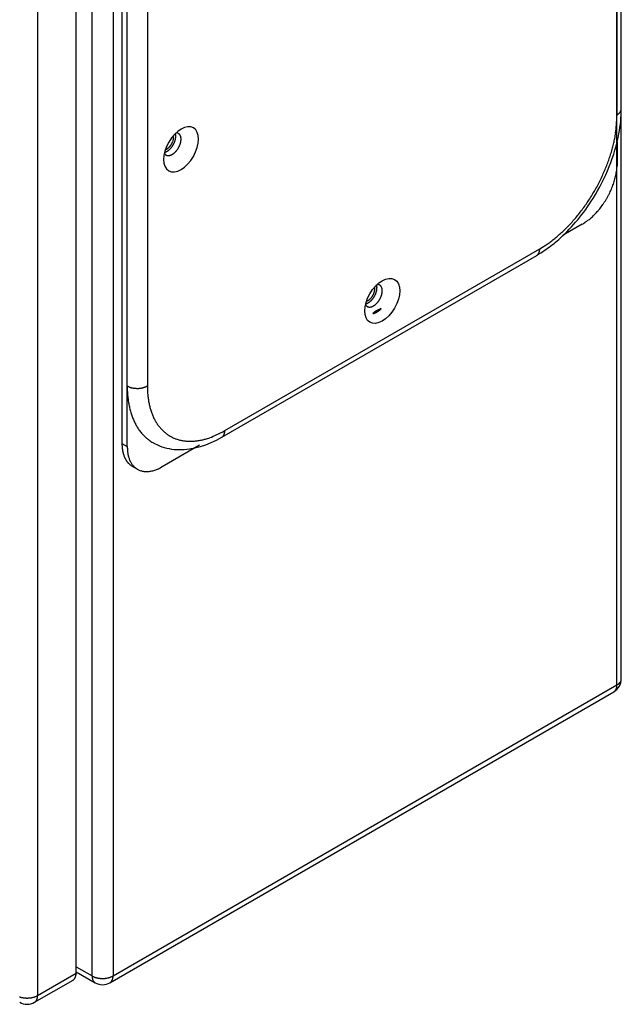
# Model space of a CAD drawing. Extents: x 16 to 415, y 5 to 292.
# Drawn here: x 72 to 84, y 97 to 118 of the extents above; entities that cross this region are included whole.
import ezdxf

# ---------------------------------------------------------------- set-up
doc = ezdxf.new("R2010")
doc.units = 0
doc.header["$MEASUREMENT"] = 0
doc.layers.get('0').update_dxf_attribs({"linetype": 'CONTINUOUS'})

msp = doc.modelspace()

# ---------------------------------------------------------------- linework, layer by layer
at = {"color": 160, "linetype": 'Continuous'}
for p, q in [((84.128, 103.889), (84.128, 147.541)), ((84.038, 103.764), (84.038, 147.416)), ((73.177, 97.744), (73.177, 141.396)), ((73.611, 141.396), (73.611, 97.744)), ((73.611, 97.744), (84.038, 103.764)), ((84.038, 103.764), (84.043, 103.767)), ((73.547, 97.603), (83.974, 103.623)), ((83.974, 103.623), (83.978, 103.626)), ((72.846, 97.935), (73.177, 97.744)), ((72.846, 97.831), (73.24, 97.603)), ((73.177, 97.744), (73.187, 97.738)), ((73.24, 97.603), (73.236, 97.606)), ((73.611, 97.744), (73.611, 97.738))]:
    msp.add_line(p, q, dxfattribs=at)
at = {"color": 6, "linetype": 'Continuous'}
for p, q in [((72.846, 97.799), (72.846, 140.928)), ((72.05, 140.468), (72.05, 97.339)), ((72.05, 97.339), (72.846, 97.799)), ((72.846, 97.799), (72.846, 97.793)), ((71.986, 97.198), (72.783, 97.658)), ((72.05, 97.339), (72.05, 97.333))]:
    msp.add_line(p, q, dxfattribs=at)
at = {"color": 1, "linetype": 'Continuous'}
for p, q in [((84.128, 115.682), (84.128, 135.748)), ((84.042, 115.562), (84.042, 135.628)), ((73.796, 131.333), (73.796, 108.758)), ((73.904, 109.949), (73.904, 130.016)), ((74.321, 130.016), (74.321, 109.949)), ((84.042, 115.562), (84.046, 115.565)), ((74.911, 115.184), (74.92, 115.184)), ((84.042, 114.997), (84.042, 114.548)), ((74.675, 114.783), (74.683, 114.785)), ((84.042, 114.548), (84.041, 114.503)), ((83.317, 113.294), (82.928, 113.069)), ((75.862, 108.89), (82.379, 112.652)), ((75.923, 109.025), (82.44, 112.787)), ((82.44, 112.787), (82.439, 112.781)), ((82.44, 112.787), (82.516, 112.833)), ((79.075, 112.049), (79.084, 112.049)), ((78.838, 111.647), (78.847, 111.649)), ((73.904, 108.695), (73.904, 109.949)), ((73.904, 109.949), (73.905, 109.9)), ((74.321, 109.949), (74.311, 109.944)), ((74.321, 109.949), (74.323, 109.862)), ((75.862, 108.89), (75.866, 108.892)), ((73.796, 108.758), (73.904, 108.695)), ((73.796, 108.758), (73.796, 108.738)), ((75.402, 108.724), (74.629, 108.277)), ((74.008, 108.289), (74.117, 108.227)), ((74.629, 108.277), (74.59, 108.256))]:
    msp.add_line(p, q, dxfattribs=at)
at = {"color": 30, "linetype": 'Continuous'}
for p, q in [((74.859, 115.13), (74.861, 115.124)), ((79.023, 111.995), (79.024, 111.989))]:
    msp.add_line(p, q, dxfattribs=at)
at = {"color": 18, "linetype": 'Continuous'}
for q in [(78.984, 111.448), (79.155, 111.544)]:
    msp.add_line((79.161, 111.55), q, dxfattribs=at)
at = {"color": 1, "linetype": 'Continuous'}
for centre, radius, start, end in [((79.103, 115.787), 4.943, 354.9333, 357.3903), ((83.911, 115.789), 0.262, 301.1605, 302.3953), ((83.91, 115.789), 0.262, 302.4613, 303.6902), ((83.913, 115.784), 0.257, 303.7177, 304.9691), ((83.921, 115.773), 0.244, 305.0041, 306.3158), ((83.927, 115.765), 0.234, 306.4003, 307.7623), ((83.932, 115.757), 0.224, 307.8408, 309.2504), ((83.937, 115.751), 0.216, 309.2562, 310.7143), ((83.943, 115.743), 0.206, 310.8146, 312.3295), ((83.949, 115.737), 0.197, 312.3921, 313.9622), ((83.955, 115.73), 0.189, 314.04, 315.6704), ((83.961, 115.725), 0.18, 315.6667, 317.3559), ((83.966, 115.719), 0.173, 317.5131, 319.266), ((83.972, 115.714), 0.165, 319.3036, 321.1212), ((83.978, 115.709), 0.157, 321.2237, 323.1131), ((83.983, 115.705), 0.151, 323.1964, 325.1476), ((83.987, 115.701), 0.145, 325.2257, 327.2343), ((83.993, 115.697), 0.138, 327.2782, 329.3735), ((84, 115.693), 0.13, 329.5401, 331.7524), ((84.002, 115.692), 0.128, 331.6643, 333.8809), ((83.999, 115.693), 0.131, 333.9872, 336.1155), ((84.012, 115.687), 0.116, 336.5042, 338.9223), ((84.031, 115.679), 0.0958, 339.1213, 342.0968), ((84.013, 115.687), 0.116, 340.9318, 343.2432), ((83.833, 115.742), 0.304, 343.1554, 343.9474), ((84.036, 115.678), 0.0909, 347.1614, 350.5159), ((84.049, 115.676), 0.0783, 350.3843, 356.3486), ((83.922, 115.693), 0.206, 353.9392, 356.8993), ((81.899, 115.477), 2.132, 352.1236, 356.5985), ((74.54, 115.086), 0.372, 10.8001, 13.8186), ((74.759, 115.121), 0.15, 7.2649, 13.0322), ((74.578, 115.125), 0.331, 352.9482, 354.5776), ((74.715, 115.116), 0.194, 4.1397, 7.1227), ((74.623, 115.119), 0.286, 354.9575, 356.8658), ((74.109, 115.116), 0.8, 0.4268, 1.0112), ((74.64, 115.12), 0.269, 358.552, 0.4741), ((74.684, 115.115), 0.225, 357.0979, 359.5507), ((74.918, 115.078), 0.106, 83.8483, 88.6388), ((74.918, 115.08), 0.104, 78.7685, 83.6318), ((74.918, 115.084), 0.1, 73.5601, 78.5904), ((74.919, 115.092), 0.0925, 67.6496, 73.0653), ((74.921, 115.095), 0.0885, 61.8529, 67.5264), ((74.921, 115.097), 0.0868, 55.793, 61.6084), ((74.921, 115.097), 0.087, 49.9837, 55.8482), ((74.92, 115.096), 0.0886, 44.0136, 49.8771), ((74.918, 115.093), 0.0923, 38.5105, 44.2564), ((74.913, 115.089), 0.0978, 32.9989, 38.5615), ((74.907, 115.085), 0.105, 28.0863, 33.3899), ((74.899, 115.08), 0.115, 23.2236, 28.2402), ((74.889, 115.075), 0.126, 18.905, 23.6034), ((74.877, 115.07), 0.139, 14.7179, 19.0969), ((74.863, 115.065), 0.154, 11.0579, 15.1229), ((74.847, 115.061), 0.17, 7.4726, 11.2364), ((81.404, 115.549), 2.633, 349.5396, 352.044), ((74.504, 115.137), 0.404, 320.3292, 321.9084), ((74.496, 115.144), 0.414, 321.9203, 323.4517), ((74.491, 115.148), 0.421, 323.3772, 324.8723), ((74.484, 115.153), 0.429, 324.8632, 326.3176), ((74.482, 115.155), 0.432, 326.2875, 327.7134), ((74.478, 115.157), 0.437, 327.7239, 329.1154), ((74.478, 115.158), 0.437, 329.026, 330.3954), ((74.476, 115.159), 0.439, 330.4317, 331.7714), ((74.479, 115.157), 0.436, 331.7475, 333.0711), ((74.48, 115.157), 0.435, 333.0682, 334.3673), ((74.484, 115.155), 0.43, 334.356, 335.6423), ((74.488, 115.153), 0.426, 335.6262, 336.8919), ((74.494, 115.151), 0.419, 336.8736, 338.132), ((74.492, 115.151), 0.421, 338.1501, 339.3783), ((74.501, 115.148), 0.412, 339.3819, 340.638), ((74.505, 115.146), 0.408, 340.6937, 341.9806), ((74.502, 115.147), 0.41, 342.0286, 343.3246), ((74.52, 115.141), 0.391, 343.3959, 344.7671), ((74.533, 115.137), 0.378, 344.8066, 346.2333), ((74.542, 115.134), 0.369, 346.3067, 347.7795), ((74.557, 115.13), 0.353, 347.8957, 349.439), ((74.581, 115.126), 0.329, 349.5113, 351.1722), ((74.585, 115.125), 0.324, 351.1455, 352.8235), ((74.572, 115.103), 0.453, 330.1718, 331.8227), ((74.572, 115.102), 0.453, 331.922, 333.5317), ((74.582, 115.097), 0.442, 333.5052, 335.1124), ((74.584, 115.096), 0.439, 335.1802, 336.7459), ((74.604, 115.088), 0.418, 336.7326, 338.3365), ((74.626, 115.079), 0.395, 338.3291, 339.9989), ((74.631, 115.078), 0.389, 339.8921, 341.5878), ((74.648, 115.072), 0.371, 341.586, 343.4005), ((74.663, 115.069), 0.356, 343.264, 345.1835), ((74.679, 115.065), 0.339, 345.1061, 347.1326), ((74.694, 115.062), 0.324, 347.0153, 349.1478), ((74.714, 115.059), 0.304, 349.0485, 351.329), ((74.732, 115.057), 0.286, 351.1505, 353.5761), ((74.83, 115.058), 0.188, 4.3052, 7.7935), ((74.753, 115.055), 0.265, 353.5103, 356.1118), ((74.811, 115.056), 0.207, 1.2566, 4.484), ((74.772, 115.055), 0.246, 355.843, 358.6254), ((74.792, 115.055), 0.225, 358.5311, 1.531), ((80.708, 115.755), 3.355, 344.7541, 346.5937), ((77.424, 116.548), 6.733, 346.5101, 347.3279), ((74.849, 114.874), 0.206, 210.7969, 215.4513), ((74.745, 114.794), 0.0747, 211.5482, 221.2769), ((74.641, 114.935), 0.156, 285.6274, 288.8082), ((74.747, 114.795), 0.0774, 220.6359, 226.7055), ((74.636, 114.95), 0.172, 288.6749, 291.6617), ((74.806, 114.879), 0.179, 231.5284, 233.6028), ((74.751, 114.804), 0.0867, 233.2483, 238.0568), ((74.631, 114.966), 0.189, 291.5026, 294.311), ((74.747, 114.792), 0.0739, 235.9575, 242.0348), ((74.625, 114.978), 0.202, 294.2161, 296.9129), ((74.752, 114.802), 0.0852, 242.2273, 247.5193), ((74.619, 114.992), 0.218, 296.7915, 299.3623), ((74.754, 114.811), 0.0942, 248.0909, 252.9475), ((74.611, 115.007), 0.235, 299.276, 301.7219), ((74.754, 114.811), 0.0943, 253.123, 258.1604), ((74.602, 115.022), 0.252, 301.572, 303.8984), ((74.755, 114.816), 0.0995, 257.9757, 262.9315), ((74.593, 115.037), 0.269, 303.8544, 306.0779), ((74.756, 114.825), 0.109, 263.2924, 268.0046), ((74.583, 115.051), 0.286, 305.9734, 308.098), ((74.756, 114.837), 0.12, 268.2096, 272.6567), ((74.573, 115.065), 0.304, 308.031, 310.0643), ((74.755, 114.848), 0.131, 272.9679, 277.2164), ((74.562, 115.078), 0.32, 309.9801, 311.93), ((74.752, 114.862), 0.145, 277.3977, 281.3963), ((74.551, 115.091), 0.337, 311.8748, 313.7471), ((74.748, 114.877), 0.161, 281.7237, 285.4936), ((74.541, 115.102), 0.352, 313.6773, 315.4808), ((74.743, 114.895), 0.18, 285.6843, 289.2137), ((74.531, 115.113), 0.367, 315.4582, 317.1954), ((74.521, 115.122), 0.381, 317.0868, 318.7678), ((74.736, 114.912), 0.199, 289.5129, 292.8364), ((74.511, 115.13), 0.394, 318.7931, 320.4177), ((74.727, 114.931), 0.22, 293.0022, 296.1194), ((74.716, 114.951), 0.241, 296.3687, 299.3057), ((74.704, 114.97), 0.264, 299.4671, 302.2336), ((74.691, 114.989), 0.287, 302.4521, 305.0676), ((74.678, 115.007), 0.31, 305.1655, 307.6449), ((74.663, 115.025), 0.333, 307.8463, 310.2011), ((74.649, 115.041), 0.354, 310.2705, 312.5186), ((74.634, 115.055), 0.375, 312.6899, 314.8363), ((74.621, 115.067), 0.392, 314.9034, 316.9678), ((74.608, 115.079), 0.41, 317.0644, 319.0458), ((74.598, 115.087), 0.423, 319.1185, 321.0382), ((74.587, 115.094), 0.436, 321.1576, 323.0103), ((74.581, 115.098), 0.443, 323.025, 324.8315), ((74.574, 115.103), 0.452, 324.9336, 326.6842), ((74.573, 115.103), 0.453, 326.6855, 328.4052), ((74.57, 115.104), 0.455, 328.5085, 330.1866), ((80.577, 115.773), 3.486, 341.198, 343.1201), ((81.098, 115.609), 2.94, 343.247, 345.5123), ((80.324, 115.876), 3.759, 337.3204, 339.1581), ((80.234, 115.907), 3.854, 339.2142, 340.9673), ((83.045, 114.546), 0.997, 354.8513, 357.5237), ((80.208, 115.927), 3.885, 333.6537, 335.4792), ((80.31, 115.876), 3.771, 335.5478, 337.41), ((82.684, 114.589), 1.36, 345.9045, 348.1219), ((82.756, 114.576), 1.287, 348.0114, 350.2963), ((82.813, 114.566), 1.229, 350.3141, 352.6368), ((82.921, 114.555), 1.121, 352.4985, 354.9655), ((80.158, 115.955), 3.944, 329.9852, 331.8019), ((80.153, 115.954), 3.947, 331.8488, 333.657), ((82.425, 114.663), 1.63, 337.8416, 339.8237), ((82.479, 114.645), 1.573, 339.7508, 341.7815), ((82.536, 114.626), 1.513, 341.7833, 343.8618), ((82.609, 114.608), 1.438, 343.7707, 345.9173), ((80.195, 115.933), 3.9, 326.3227, 328.1534), ((80.172, 115.944), 3.925, 328.1959, 330.0214), ((82.304, 114.715), 1.761, 330.3454, 332.1983), ((82.319, 114.709), 1.746, 332.153, 334.0278), ((82.345, 114.695), 1.716, 334.0424, 335.9479), ((82.381, 114.681), 1.677, 335.8907, 337.8324), ((80.304, 115.857), 3.767, 322.6211, 324.4828), ((80.243, 115.898), 3.84, 324.5181, 326.3641), ((82.337, 114.692), 1.721, 323.0731, 324.8821), ((82.306, 114.714), 1.759, 324.8708, 326.6697), ((82.302, 114.715), 1.763, 326.7114, 328.531), ((82.299, 114.719), 1.768, 328.4852, 330.3188), ((80.471, 115.723), 3.553, 318.8501, 320.7629), ((80.386, 115.79), 3.661, 320.7862, 322.6758), ((82.529, 114.516), 1.46, 312.336, 314.1018), ((82.652, 114.411), 1.299, 313.4078, 315.562), ((82.488, 114.569), 1.526, 315.6672, 317.5264), ((82.368, 114.67), 1.683, 317.7226, 319.4372), ((82.392, 114.649), 1.651, 319.4765, 321.2792), ((82.379, 114.662), 1.67, 321.1931, 323.0219), ((80.667, 115.543), 3.287, 314.9622, 316.9396), ((80.572, 115.63), 3.416, 316.9594, 318.9095), ((82.154, 115.131), 2.174, 302.3392, 304.6145), ((82.87, 114.138), 0.951, 303.0974, 307.2016), ((82.742, 114.305), 1.162, 307.2733, 309.6113), ((81.653, 115.471), 2.756, 311.5837, 312.414), ((80.992, 115.183), 2.802, 308.8811, 311.0049), ((80.895, 115.301), 2.954, 310.9268, 313.0059), ((80.783, 115.421), 3.119, 313.0071, 315.0374), ((81.375, 114.643), 2.139, 302.23, 304.7136), ((81.198, 114.91), 2.46, 304.5678, 306.8182), ((81.053, 115.11), 2.707, 306.7251, 308.8465), ((82.266, 112.825), 0.206, 303.0755, 306.0351), ((82.344, 112.723), 0.0783, 303.6741, 309.6371), ((82.336, 112.733), 0.091, 309.5065, 312.8602), ((82.179, 112.877), 0.304, 316.0856, 316.8774), ((82.317, 112.749), 0.116, 316.7403, 319.0512), ((82.333, 112.737), 0.0959, 317.9146, 320.8892), ((82.317, 112.75), 0.116, 321.0769, 323.4943), ((82.304, 112.758), 0.131, 323.8616, 325.9893), ((82.307, 112.756), 0.128, 326.1358, 328.3518), ((82.305, 112.757), 0.13, 328.2318, 330.4435), ((82.298, 112.761), 0.138, 330.6288, 332.7234), ((82.291, 112.764), 0.145, 332.7919, 334.8), ((82.286, 112.766), 0.151, 334.9085, 336.8592), ((82.28, 112.769), 0.157, 336.8654, 338.7543), ((82.273, 112.771), 0.165, 338.8461, 340.6633), ((82.266, 112.774), 0.173, 340.746, 342.4984), ((82.258, 112.776), 0.181, 342.6048, 344.2936), ((82.25, 112.778), 0.189, 344.3284, 345.9584), ((82.242, 112.779), 0.197, 346.0818, 347.6515), ((82.233, 112.781), 0.206, 347.6542, 349.1689), ((82.224, 112.783), 0.216, 349.2604, 350.7182), ((82.206, 112.785), 0.234, 352.2326, 353.5944), ((82.215, 112.784), 0.224, 350.7593, 352.1687), ((82.196, 112.786), 0.244, 353.6167, 354.9282), ((82.178, 112.787), 0.262, 357.5625, 358.7972), ((82.177, 112.787), 0.262, 356.3205, 357.5491), ((82.183, 112.787), 0.257, 355.052, 356.3032), ((78.704, 111.95), 0.372, 10.8017, 13.8202), ((79.081, 111.942), 0.106, 83.8592, 88.6497), ((79.081, 111.945), 0.104, 78.7704, 83.6336), ((79.081, 111.949), 0.1, 73.556, 78.5863), ((79.083, 111.956), 0.0926, 67.6518, 73.0676), ((79.084, 111.96), 0.0884, 61.8578, 67.5312), ((79.085, 111.962), 0.0868, 55.7859, 61.6013), ((78.643, 112.022), 0.435, 333.0798, 334.3788), ((78.648, 112.02), 0.43, 334.3168, 335.6031), ((78.651, 112.018), 0.426, 335.6588, 336.9245), ((78.658, 112.015), 0.419, 336.8721, 338.1304), ((78.656, 112.016), 0.421, 338.153, 339.3813), ((78.665, 112.013), 0.412, 339.3806, 340.6366), ((78.668, 112.011), 0.408, 340.7014, 341.9883), ((78.666, 112.012), 0.41, 341.9838, 343.2799), ((78.684, 112.005), 0.391, 343.44, 344.8112), ((78.696, 112.002), 0.378, 344.8066, 346.2333), ((78.706, 111.999), 0.368, 346.2998, 347.7725), ((78.72, 111.995), 0.353, 347.8587, 349.402), ((78.744, 111.99), 0.329, 349.5511, 351.212), ((78.922, 111.986), 0.15, 7.2615, 13.0288), ((78.749, 111.99), 0.324, 351.1455, 352.8235), ((78.741, 111.99), 0.332, 352.9495, 354.5789), ((78.879, 111.981), 0.194, 4.14, 7.1231), ((78.787, 111.984), 0.286, 354.9553, 356.8636), ((78.273, 111.981), 0.8, 0.4271, 1.0114), ((78.803, 111.984), 0.269, 358.5925, 0.5146), ((78.847, 111.98), 0.225, 357.0608, 359.5136), ((79.085, 111.961), 0.0871, 49.9739, 55.8384), ((79.083, 111.96), 0.0886, 44.0195, 49.883), ((79.081, 111.957), 0.0923, 38.5131, 44.259), ((79.077, 111.954), 0.0978, 33.0303, 38.5929), ((79.071, 111.949), 0.105, 28.0598, 33.3633), ((79.063, 111.945), 0.115, 23.2188, 28.2355), ((78.827, 111.933), 0.356, 343.2623, 345.1818), ((79.053, 111.939), 0.126, 18.905, 23.6034), ((78.842, 111.93), 0.339, 345.1039, 347.1304), ((79.04, 111.935), 0.139, 14.7519, 19.1309), ((78.858, 111.927), 0.324, 346.9894, 349.1218), ((79.027, 111.93), 0.154, 11.0228, 15.0879), ((78.877, 111.923), 0.304, 349.0779, 351.3584), ((79.011, 111.926), 0.17, 7.4736, 11.2375), ((78.896, 111.922), 0.285, 351.1484, 353.574), ((78.994, 111.923), 0.188, 4.3371, 7.8255), ((78.916, 111.92), 0.265, 353.4803, 356.0818), ((78.975, 111.921), 0.207, 1.2248, 4.4522), ((78.956, 111.919), 0.225, 358.5311, 1.531), ((78.935, 111.919), 0.246, 355.874, 358.6564), ((79.012, 111.739), 0.206, 210.7945, 215.4489), ((78.805, 111.8), 0.156, 285.6193, 288.8001), ((78.8, 111.815), 0.172, 288.6788, 291.6655), ((78.794, 111.83), 0.189, 291.4807, 294.2891), ((78.789, 111.843), 0.202, 294.2308, 296.9275), ((78.782, 111.857), 0.218, 296.7716, 299.3424), ((78.774, 111.872), 0.234, 299.2915, 301.7374), ((78.766, 111.887), 0.252, 301.5677, 303.8941), ((78.756, 111.901), 0.269, 303.8717, 306.0951), ((78.747, 111.916), 0.286, 305.9444, 308.0689), ((78.736, 111.929), 0.304, 308.0577, 310.0911), ((78.726, 111.943), 0.321, 309.9504, 311.9004), ((78.715, 111.955), 0.337, 311.8975, 313.7697), ((78.705, 111.966), 0.352, 313.6796, 315.4832), ((78.694, 111.977), 0.368, 315.4344, 317.1716), ((78.685, 111.986), 0.38, 317.1156, 318.7966), ((78.675, 111.995), 0.394, 318.7825, 320.4071), ((78.667, 112.002), 0.404, 320.3375, 321.9167), ((78.659, 112.009), 0.414, 321.896, 323.4273), ((78.654, 112.013), 0.421, 323.3792, 324.8743), ((78.648, 112.017), 0.429, 324.8853, 326.3397), ((78.645, 112.019), 0.432, 326.2912, 327.7171), ((78.641, 112.022), 0.437, 327.6872, 329.0787), ((78.641, 112.022), 0.437, 329.0687, 330.4381), ((78.64, 112.023), 0.439, 330.4265, 331.7663), ((78.642, 112.022), 0.436, 331.7407, 333.0644), ((78.826, 111.889), 0.333, 307.8507, 310.2054), ((78.812, 111.905), 0.354, 310.2745, 312.5226), ((78.797, 111.92), 0.375, 312.6861, 314.8325), ((78.785, 111.932), 0.392, 314.8884, 316.9527), ((78.771, 111.943), 0.41, 317.094, 319.0754), ((78.761, 111.951), 0.423, 319.1185, 321.0382), ((78.751, 111.959), 0.436, 321.1496, 323.0023), ((78.745, 111.963), 0.443, 323.0115, 324.818), ((78.737, 111.967), 0.452, 324.9437, 326.6942), ((78.736, 111.968), 0.453, 326.6971, 328.4168), ((78.734, 111.969), 0.455, 328.5001, 330.1782), ((78.736, 111.968), 0.453, 330.1718, 331.8227), ((78.735, 111.967), 0.453, 331.9193, 333.5291), ((78.746, 111.962), 0.442, 333.5142, 335.1214), ((78.748, 111.961), 0.439, 335.1715, 336.7372), ((78.767, 111.952), 0.418, 336.7422, 338.3461), ((78.789, 111.944), 0.395, 338.2982, 339.9679), ((78.794, 111.942), 0.389, 339.9222, 341.6179), ((78.812, 111.937), 0.371, 341.5832, 343.3976), ((78.908, 111.659), 0.0747, 211.5664, 221.295), ((78.911, 111.66), 0.0773, 220.6004, 226.67), ((78.969, 111.744), 0.179, 231.5508, 233.6253), ((78.915, 111.669), 0.0867, 233.2441, 238.0526), ((78.91, 111.657), 0.0739, 235.9695, 242.0468), ((78.915, 111.667), 0.0852, 242.2315, 247.5235), ((78.918, 111.676), 0.0942, 248.0779, 252.9345), ((78.917, 111.676), 0.0943, 253.0973, 258.1347), ((78.919, 111.681), 0.0995, 258.0135, 262.9694), ((78.919, 111.69), 0.109, 263.2914, 268.0036), ((78.919, 111.701), 0.12, 268.186, 272.633), ((78.918, 111.712), 0.131, 272.9825, 277.231), ((78.916, 111.727), 0.145, 277.3834, 281.3821), ((78.912, 111.742), 0.161, 281.729, 285.4989), ((78.906, 111.759), 0.179, 285.6748, 289.2042), ((78.899, 111.777), 0.199, 289.5188, 292.8424), ((78.89, 111.796), 0.22, 293.0094, 296.1266), ((78.88, 111.815), 0.241, 296.3818, 299.3188), ((78.868, 111.835), 0.264, 299.4572, 302.2238), ((78.855, 111.854), 0.287, 302.4498, 305.0653), ((78.841, 111.872), 0.31, 305.1603, 307.6396), ((74.2, 110.52), 0.642, 242.6125, 245.0695), ((76.181, 109.947), 2.277, 181.1842, 182.419), ((76.185, 109.949), 2.281, 182.4608, 183.6895), ((76.136, 109.947), 2.232, 183.7046, 184.9558), ((74.053, 110.185), 0.277, 243.3996, 247.8744), ((74.077, 110.245), 0.342, 247.9576, 250.4619), ((74.223, 110.758), 0.875, 252.6696, 253.4873), ((74.099, 110.337), 0.436, 253.4097, 255.2493), ((74.09, 110.284), 0.382, 254.4919, 256.7572), ((74.106, 110.353), 0.453, 256.8795, 258.8016), ((74.113, 110.4), 0.501, 259.0339, 260.7871), ((74.111, 110.388), 0.489, 260.8409, 262.6785), ((74.112, 110.39), 0.49, 262.5906, 264.4528), ((74.112, 110.405), 0.505, 264.5202, 266.3456), ((74.113, 110.413), 0.513, 266.3421, 268.1503), ((74.112, 110.412), 0.513, 268.2004, 270.017), ((74.113, 110.41), 0.51, 269.9789, 271.8044), ((74.113, 110.406), 0.507, 271.8464, 273.6771), ((74.113, 110.399), 0.499, 273.6368, 275.4828), ((74.114, 110.389), 0.49, 275.5137, 277.3754), ((74.116, 110.376), 0.476, 277.3248, 279.2144), ((74.118, 110.362), 0.462, 279.2382, 281.151), ((74.122, 110.344), 0.444, 281.0895, 283.0396), ((74.126, 110.328), 0.427, 283.0596, 285.037), ((74.132, 110.307), 0.405, 284.965, 286.9953), ((74.138, 110.287), 0.384, 286.9909, 289.0699), ((74.145, 110.268), 0.364, 289.0004, 291.1242), ((74.149, 110.256), 0.352, 291.1538, 293.2751), ((74.163, 110.227), 0.32, 293.1745, 295.4248), ((74.181, 110.19), 0.278, 295.2933, 297.7769), ((76.221, 109.943), 1.9, 182.4299, 185.0315), ((76.024, 109.94), 2.119, 185.0455, 186.3571), ((75.936, 109.931), 2.031, 186.3871, 187.7489), ((75.856, 109.923), 1.951, 187.8311, 189.2406), ((75.781, 109.912), 1.875, 189.2696, 190.7276), ((76.207, 109.945), 1.886, 185.1308, 187.7311), ((76.118, 109.937), 1.797, 187.8687, 190.5704), ((75.933, 109.912), 1.611, 190.9103, 193.882), ((75.699, 109.9), 1.792, 190.8319, 192.3466), ((75.625, 109.885), 1.717, 192.3732, 193.943), ((75.55, 109.869), 1.64, 194.0449, 195.675), ((75.483, 109.851), 1.571, 195.7093, 197.3983), ((75.792, 109.883), 1.467, 194.0688, 197.282), ((75.673, 109.853), 1.344, 197.6107, 201.0579), ((75.415, 109.833), 1.5, 197.5101, 199.2627), ((75.353, 109.812), 1.435, 199.2997, 201.1171), ((75.289, 109.79), 1.368, 201.2299, 203.119), ((75.238, 109.769), 1.312, 203.156, 205.1069), ((75.192, 109.751), 1.262, 205.2299, 207.2382), ((75.567, 109.818), 1.233, 201.262, 204.9548), ((75.465, 109.778), 1.124, 205.3395, 209.3153), ((75.383, 109.737), 1.032, 209.5301, 213.7818), ((75.136, 109.723), 1.2, 207.2965, 209.3914), ((75.071, 109.69), 1.128, 209.5385, 211.7505), ((75.059, 109.681), 1.112, 211.6638, 213.88), ((75.082, 109.699), 1.142, 213.9795, 216.1075), ((74.973, 109.628), 1.011, 216.5175, 218.9351), ((74.833, 109.518), 0.833, 219.1081, 222.0831), ((75.313, 109.697), 0.952, 214.1731, 218.7054), ((75.261, 109.659), 0.887, 218.8823, 223.6736), ((75.219, 109.627), 0.834, 224.0305, 229.0607), ((75.193, 109.599), 0.796, 229.1523, 234.3792), ((74.274, 112.205), 3.582, 294.2756, 297.4045), ((75.733, 109.015), 0.189, 347.6722, 349.3386), ((75.749, 109.012), 0.173, 349.3631, 351.2416), ((75.705, 109.022), 0.218, 350.4777, 351.8839), ((75.726, 109.017), 0.196, 353.8794, 355.7127), ((75.416, 109.063), 0.51, 351.8432, 352.3882), ((75.404, 109.036), 0.519, 357.2868, 358.6997), ((75.733, 109.017), 0.189, 355.5116, 358.4584), ((74.973, 109.618), 1.004, 220.9592, 223.2703), ((76.17, 110.737), 2.644, 223.1449, 223.9368), ((74.805, 109.483), 0.791, 227.1378, 230.4918), ((74.736, 109.397), 0.681, 230.3695, 236.333), ((75.414, 110.281), 1.795, 233.9617, 236.9215), ((75.175, 109.58), 0.771, 234.6413, 240.0171), ((75.171, 109.572), 0.762, 239.9527, 245.3911), ((75.173, 109.578), 0.768, 245.5028, 250.916), ((75.179, 109.59), 0.781, 250.7891, 256.1653), ((75.184, 109.609), 0.801, 256.1497, 261.4657), ((75.2, 109.667), 0.86, 260.9844, 265.9874), ((75.209, 109.77), 0.964, 265.836, 270.3524), ((75.206, 109.779), 0.973, 270.5655, 275.1947), ((75.211, 109.743), 0.937, 275.0514, 280.0672), ((75.201, 110.022), 1.214, 278.2427, 281.9381), ((74.917, 111.439), 2.659, 281.6102, 283.1586), ((75.181, 110.005), 1.205, 286.4793, 290.958), ((75.175, 110.062), 1.26, 290.2821, 297.0011), ((75.812, 108.976), 0.0992, 302.7592, 305.4706), ((75.812, 108.976), 0.0994, 305.4899, 308.2063), ((75.812, 108.977), 0.1, 308.1407, 310.8387), ((75.81, 108.978), 0.102, 310.8994, 313.5689), ((75.809, 108.979), 0.104, 313.4758, 316.1111), ((75.808, 108.981), 0.106, 316.1068, 318.6988), ((75.806, 108.983), 0.109, 318.6655, 321.2084), ((75.803, 108.985), 0.112, 321.1325, 323.6202), ((75.8, 108.987), 0.116, 323.5995, 326.0285), ((75.797, 108.989), 0.12, 326.0351, 328.4002), ((75.793, 108.992), 0.125, 328.2174, 330.5167), ((75.789, 108.995), 0.13, 330.5546, 332.7839), ((75.784, 108.997), 0.135, 332.6566, 334.8188), ((75.779, 109), 0.141, 334.8426, 336.9368), ((75.773, 109.002), 0.147, 336.7966, 338.8178), ((75.766, 109.005), 0.154, 338.8379, 340.7788), ((75.761, 109.007), 0.16, 340.6889, 342.5773), ((75.756, 109.009), 0.165, 342.5567, 344.4082), ((75.746, 109.012), 0.176, 344.2406, 345.983), ((75.728, 109.017), 0.194, 345.9021, 347.4838), ((74.706, 108.757), 0.911, 181.1768, 182.4115), ((74.708, 108.758), 0.912, 182.4608, 183.6895), ((74.689, 108.757), 0.893, 183.7046, 184.9558), ((74.644, 108.754), 0.848, 185.0418, 186.3534), ((74.608, 108.751), 0.812, 186.4022, 187.764), ((74.577, 108.748), 0.78, 187.8273, 189.2368), ((74.546, 108.743), 0.75, 189.2771, 190.7351), ((74.514, 108.738), 0.717, 190.8167, 192.3315), ((74.484, 108.732), 0.687, 192.3697, 193.9395), ((75.526, 108.761), 1.623, 182.3201, 185.1553), ((74.498, 108.644), 0.589, 182.7728, 188.7175), ((74.454, 108.726), 0.656, 194.045, 195.6751), ((74.427, 108.719), 0.628, 195.7205, 197.4094), ((74.4, 108.711), 0.6, 197.4955, 199.2481), ((74.375, 108.703), 0.574, 199.3109, 201.1283), ((74.35, 108.695), 0.547, 201.2375, 203.1265), ((74.329, 108.686), 0.525, 203.1442, 205.095), ((74.311, 108.678), 0.505, 205.2227, 207.2309), ((74.288, 108.668), 0.48, 207.3153, 209.4101), ((74.263, 108.654), 0.451, 209.524, 211.736), ((74.258, 108.651), 0.445, 211.6667, 213.8829), ((74.267, 108.658), 0.457, 213.9874, 216.1153), ((74.223, 108.629), 0.405, 216.517, 218.9346), ((74.167, 108.585), 0.333, 219.0982, 222.0731), ((74.479, 108.635), 0.569, 188.1636, 192.1403), ((75.057, 108.819), 1.174, 194.9847, 196.4784), ((74.479, 108.645), 0.571, 196.1835, 199.5518), ((74.368, 108.592), 0.448, 197.9488, 202.4683), ((74.381, 108.596), 0.462, 202.3089, 206.5542), ((74.374, 108.594), 0.454, 206.6814, 210.8851), ((74.223, 108.625), 0.402, 220.9598, 223.2709), ((74.702, 109.074), 1.058, 223.1585, 223.9503), ((74.156, 108.571), 0.316, 227.1352, 230.4892), ((74.128, 108.537), 0.272, 230.3689, 236.3323), ((74.4, 108.891), 0.718, 233.9608, 236.9205), ((74.332, 108.567), 0.405, 210.6953, 215.3938), ((74.31, 108.547), 0.375, 214.8905, 219.9323), ((74.299, 108.538), 0.361, 219.8449, 225.0446), ((74.293, 108.53), 0.351, 224.8301, 230.1526), ((74.287, 108.523), 0.342, 230.1661, 235.6193), ((74.288, 108.522), 0.342, 235.4521, 240.9302), ((74.29, 108.528), 0.348, 241.1032, 246.5352), ((74.295, 108.54), 0.361, 246.5398, 251.8416), ((74.299, 108.558), 0.379, 252.1408, 257.2713), ((74.304, 108.584), 0.405, 257.3924, 262.2926), ((74.305, 108.616), 0.438, 262.6714, 267.3201), ((74.305, 108.656), 0.477, 267.5097, 271.8796), ((74.3, 108.703), 0.524, 272.2821, 276.3705), ((74.292, 108.754), 0.576, 276.5771, 280.3994), ((74.278, 108.809), 0.632, 280.7596, 284.3331), ((74.259, 108.874), 0.7, 284.5273, 287.8357), ((74.229, 108.95), 0.782, 288.2017, 291.236), ((74.208, 108.999), 0.836, 291.3903, 294.2841), ((74.19, 109.032), 0.873, 294.4545, 297.2711)]:
    msp.add_arc(centre, radius, start, end, dxfattribs=at)
at = {"color": 30, "linetype": 'Continuous'}
for centre, radius, start, end in [((74.734, 115.096), 0.129, 9.6317, 12.4446), ((74.73, 115.095), 0.134, 6.8692, 9.6316), ((74.72, 115.094), 0.143, 4.4349, 7.0639), ((74.708, 115.092), 0.155, 2.0733, 4.5304), ((74.697, 115.092), 0.167, 359.9273, 2.2468), ((74.686, 115.091), 0.178, 357.7752, 359.9677), ((74.58, 115.088), 0.276, 312.5879, 314.2637), ((74.571, 115.097), 0.288, 314.2907, 315.9012), ((74.564, 115.102), 0.297, 316.0327, 317.6009), ((74.558, 115.108), 0.305, 317.5753, 319.1054), ((74.551, 115.114), 0.315, 319.2339, 320.7166), ((74.546, 115.118), 0.321, 320.7078, 322.1559), ((74.54, 115.121), 0.328, 322.2247, 323.6356), ((74.537, 115.124), 0.332, 323.637, 325.0216), ((74.533, 115.126), 0.336, 325.1083, 326.4602), ((74.532, 115.127), 0.337, 326.4615, 327.7927), ((74.53, 115.128), 0.34, 327.8557, 329.1593), ((74.53, 115.127), 0.339, 329.1757, 330.4637), ((74.53, 115.127), 0.339, 330.4371, 331.7011), ((74.533, 115.125), 0.336, 331.8053, 333.0583), ((74.535, 115.125), 0.334, 333.0222, 334.2573), ((74.538, 115.123), 0.33, 334.3109, 335.5359), ((74.538, 115.123), 0.33, 335.5541, 336.7481), ((74.551, 115.117), 0.316, 336.7481, 337.9703), ((74.563, 115.112), 0.303, 337.9156, 339.1631), ((74.565, 115.111), 0.301, 339.2289, 340.4811), ((74.576, 115.108), 0.29, 340.384, 341.7044), ((74.584, 115.106), 0.281, 341.6667, 343.0425), ((74.591, 115.103), 0.273, 343.0446, 344.4737), ((74.599, 115.102), 0.266, 344.3563, 345.8359), ((74.609, 115.099), 0.255, 345.8317, 347.3833), ((74.619, 115.098), 0.246, 347.2587, 348.8768), ((74.63, 115.095), 0.234, 348.8552, 350.554), ((74.64, 115.094), 0.224, 350.4816, 352.2586), ((74.652, 115.093), 0.212, 352.2272, 354.0999), ((74.675, 115.091), 0.189, 355.8632, 357.9429), ((74.663, 115.092), 0.201, 353.9179, 355.8853), ((74.604, 115.112), 0.285, 288.0788, 291.0414), ((74.667, 114.959), 0.12, 288.9292, 294.4247), ((74.653, 114.99), 0.154, 294.583, 297.4997), ((74.474, 115.281), 0.495, 300.3665, 301.1124), ((74.622, 115.035), 0.208, 301.046, 303.0295), ((74.64, 115.013), 0.18, 302.1146, 304.5814), ((74.615, 115.049), 0.223, 304.7773, 306.7612), ((74.594, 115.074), 0.256, 307.1565, 308.8922), ((74.595, 115.072), 0.253, 308.9123, 310.6988), ((74.592, 115.076), 0.259, 310.7094, 312.4816), ((78.696, 111.99), 0.336, 331.745, 332.998), ((78.698, 111.989), 0.334, 333.0678, 334.3029), ((78.702, 111.987), 0.33, 334.3109, 335.5359), ((78.701, 111.987), 0.331, 335.5627, 336.7567), ((78.715, 111.981), 0.316, 336.7439, 337.9661), ((78.727, 111.977), 0.303, 337.9237, 339.1712), ((78.729, 111.976), 0.301, 339.1708, 340.423), ((78.739, 111.972), 0.29, 340.4324, 341.7528), ((78.747, 111.97), 0.282, 341.6765, 343.0524), ((78.755, 111.968), 0.273, 342.99, 344.419), ((78.762, 111.966), 0.266, 344.4024, 345.8821), ((78.773, 111.964), 0.255, 345.8304, 347.3821), ((78.782, 111.962), 0.246, 347.262, 348.8801), ((78.793, 111.96), 0.234, 348.8599, 350.5587), ((78.898, 111.961), 0.129, 9.6361, 12.4491), ((78.803, 111.959), 0.224, 350.4801, 352.257), ((78.893, 111.96), 0.134, 6.8643, 9.6267), ((78.815, 111.957), 0.212, 352.1766, 354.0493), ((78.884, 111.958), 0.143, 4.4371, 7.0662), ((78.826, 111.957), 0.201, 353.9703, 355.9377), ((78.872, 111.957), 0.156, 2.0717, 4.5288), ((78.861, 111.956), 0.167, 359.9271, 2.2466), ((78.849, 111.956), 0.178, 357.7742, 359.9667), ((78.838, 111.956), 0.189, 355.8635, 357.9432), ((78.767, 111.977), 0.285, 288.0671, 291.0296), ((78.831, 111.824), 0.12, 288.9233, 294.4189), ((78.816, 111.855), 0.154, 294.583, 297.4997), ((78.637, 112.146), 0.495, 300.3665, 301.1124), ((78.786, 111.9), 0.208, 301.0471, 303.0307), ((78.803, 111.878), 0.18, 302.1305, 304.5972), ((78.778, 111.913), 0.223, 304.7889, 306.7728), ((78.757, 111.938), 0.256, 307.1125, 308.8482), ((78.759, 111.936), 0.253, 308.9599, 310.7464), ((78.755, 111.94), 0.259, 310.6824, 312.4546), ((78.743, 111.952), 0.276, 312.5927, 314.2685), ((78.734, 111.961), 0.288, 314.3067, 315.9172), ((78.727, 111.967), 0.297, 316.0029, 317.5711), ((78.722, 111.972), 0.305, 317.6059, 319.136), ((78.714, 111.978), 0.315, 319.1965, 320.6792), ((78.709, 111.982), 0.321, 320.7291, 322.1772), ((78.704, 111.986), 0.328, 322.233, 323.6438), ((78.701, 111.988), 0.332, 323.6397, 325.0243), ((78.697, 111.991), 0.336, 325.1031, 326.455), ((78.695, 111.991), 0.338, 326.4666, 327.7978), ((78.693, 111.993), 0.34, 327.8276, 329.1312), ((78.694, 111.992), 0.339, 329.1539, 330.442), ((78.693, 111.992), 0.339, 330.4965, 331.7605)]:
    msp.add_arc(centre, radius, start, end, dxfattribs=at)
at = {"color": 18, "linetype": 'Continuous'}
for centre, radius, start, end in [((78.909, 111.861), 0.42, 280.3721, 282.1482), ((78.966, 111.615), 0.168, 280.8123, 284.2461), ((78.957, 111.649), 0.202, 284.2414, 286.1453), ((78.819, 112.055), 0.631, 287.945, 288.4368), ((78.936, 111.703), 0.261, 288.3737, 289.702), ((78.952, 111.667), 0.221, 289.0862, 290.7689), ((78.935, 111.71), 0.268, 290.8786, 292.2601), ((78.921, 111.742), 0.302, 292.4682, 293.6951), ((78.923, 111.735), 0.295, 293.7551, 295.0353), ((78.922, 111.74), 0.3, 294.9565, 296.2388), ((78.914, 111.755), 0.317, 296.3325, 297.5606), ((78.907, 111.768), 0.331, 297.5834, 298.7718), ((78.902, 111.777), 0.342, 298.8358, 300.0036), ((78.896, 111.787), 0.353, 300.0132, 301.1558), ((78.889, 111.798), 0.366, 301.2135, 302.3283), ((78.882, 111.809), 0.379, 302.3218, 303.4103), ((78.875, 111.819), 0.392, 303.4775, 304.5424), ((78.868, 111.829), 0.405, 304.5161, 305.5578), ((78.86, 111.839), 0.417, 305.6366, 306.6559), ((78.852, 111.849), 0.429, 306.6673, 307.665), ((78.844, 111.859), 0.442, 307.7192, 308.6959), ((78.837, 111.868), 0.454, 308.6675, 309.6252), ((78.829, 111.877), 0.466, 309.6935, 310.6332), ((78.821, 111.886), 0.478, 310.6153, 311.5357), ((78.811, 111.897), 0.492, 311.5943, 312.4931), ((78.806, 111.902), 0.5, 312.5244, 313.4127), ((78.804, 111.905), 0.504, 313.4045, 314.2898)]:
    msp.add_arc(centre, radius, start, end, dxfattribs=at)
at = {"color": 160, "linetype": 'Continuous'}
for centre, radius, start, end in [((83.821, 103.889), 0.307, 300, 0), ((83.913, 103.901), 0.215, 353.9657, 356.9259), ((83.882, 103.741), 0.153, 336.8152, 338.8367), ((83.874, 103.743), 0.161, 338.7926, 340.7338), ((83.869, 103.746), 0.167, 340.7091, 342.5978), ((83.864, 103.747), 0.172, 342.5768, 344.4285), ((83.853, 103.751), 0.184, 344.1998, 345.9424), ((83.835, 103.755), 0.203, 345.991, 347.573), ((83.84, 103.754), 0.197, 347.6372, 349.3038), ((83.857, 103.751), 0.18, 349.3309, 351.2097), ((83.811, 103.761), 0.227, 350.5146, 351.9211), ((83.833, 103.755), 0.205, 353.9272, 355.7609), ((83.509, 103.805), 0.532, 351.8093, 352.3545), ((83.497, 103.776), 0.541, 357.2879, 358.701), ((83.84, 103.756), 0.198, 355.4929, 358.4402), ((83.901, 104.001), 0.273, 301.1741, 302.4089), ((83.901, 104.001), 0.274, 302.4383, 303.667), ((83.904, 103.996), 0.268, 303.6885, 304.9398), ((83.912, 103.984), 0.254, 305.0694, 306.3811), ((83.918, 103.976), 0.244, 306.3915, 307.7535), ((83.923, 103.968), 0.234, 307.8258, 309.2353), ((83.929, 103.961), 0.225, 309.2718, 310.7298), ((83.935, 103.953), 0.215, 310.7985, 312.3133), ((83.941, 103.946), 0.206, 312.3858, 313.9557), ((83.947, 103.94), 0.197, 314.0505, 315.6808), ((83.953, 103.934), 0.188, 315.7051, 317.3942), ((83.959, 103.928), 0.18, 317.4812, 319.234), ((83.965, 103.922), 0.172, 319.3028, 321.1204), ((83.971, 103.917), 0.164, 321.2553, 323.1446), ((83.977, 103.913), 0.157, 323.1449, 325.096), ((83.981, 103.909), 0.151, 325.229, 327.2376), ((83.987, 103.905), 0.144, 327.2865, 329.3817), ((83.995, 103.901), 0.135, 329.5426, 331.7549), ((83.997, 103.9), 0.133, 331.6561, 333.8727), ((83.993, 103.901), 0.137, 333.9433, 336.0716), ((84.007, 103.894), 0.121, 336.532, 338.9501), ((84.027, 103.886), 0.1, 339.1435, 342.119), ((84.008, 103.895), 0.121, 340.9053, 343.2169), ((83.82, 103.952), 0.317, 343.1531, 343.9451), ((84.032, 103.885), 0.0949, 347.1604, 350.515), ((84.045, 103.883), 0.0817, 350.3593, 356.3238), ((83.922, 103.713), 0.104, 302.6931, 305.4045), ((83.922, 103.713), 0.104, 305.5177, 308.2341), ((83.922, 103.714), 0.105, 308.1291, 310.8273), ((83.921, 103.715), 0.106, 310.8946, 313.5642), ((83.919, 103.716), 0.108, 313.4792, 316.1146), ((83.918, 103.718), 0.111, 316.1152, 318.7075), ((83.915, 103.72), 0.114, 318.6668, 321.2099), ((83.913, 103.722), 0.117, 321.1479, 323.6358), ((83.91, 103.725), 0.121, 323.5554, 325.9846), ((83.906, 103.727), 0.125, 326.0484, 328.4138), ((83.902, 103.73), 0.13, 328.2385, 330.5381), ((83.898, 103.732), 0.135, 330.5717, 332.8013), ((83.893, 103.735), 0.141, 332.6748, 334.8373), ((83.888, 103.738), 0.147, 334.7973, 336.8918), ((73.718, 97.756), 0.541, 181.2992, 182.7122), ((73.375, 97.736), 0.197, 181.5605, 184.5076), ((73.382, 97.736), 0.205, 184.2949, 186.1284), ((73.706, 97.784), 0.532, 187.5748, 188.1199), ((73.404, 97.741), 0.227, 188.08, 189.4864), ((73.358, 97.731), 0.18, 188.7903, 190.669), ((73.374, 97.734), 0.197, 190.6975, 192.364), ((73.38, 97.736), 0.203, 192.4286, 194.0104), ((73.361, 97.731), 0.184, 194.0593, 195.8018), ((73.351, 97.727), 0.172, 195.5734, 197.425), ((73.346, 97.726), 0.167, 197.4675, 199.3561), ((73.322, 97.995), 0.29, 242.2324, 244.7158), ((73.34, 97.723), 0.161, 199.2055, 201.1466), ((73.333, 97.721), 0.153, 201.1634, 203.1847), ((73.327, 97.718), 0.147, 203.1111, 205.2054), ((73.321, 97.715), 0.141, 205.1659, 207.3282), ((73.317, 97.713), 0.135, 207.2021, 209.4315), ((73.342, 98.034), 0.333, 244.5667, 246.817), ((73.312, 97.71), 0.13, 209.462, 211.7614), ((73.308, 97.707), 0.125, 211.6498, 214.015), ((73.305, 97.705), 0.121, 213.9611, 216.3901), ((73.302, 97.702), 0.117, 216.3643, 218.852), ((73.355, 98.064), 0.367, 246.7271, 248.8484), ((73.299, 97.7), 0.114, 218.7902, 221.3331), ((73.297, 97.698), 0.111, 221.2976, 223.8896), ((73.295, 97.696), 0.108, 223.8855, 226.5207), ((73.294, 97.695), 0.106, 226.4414, 229.1108), ((73.36, 98.076), 0.38, 248.8825, 251.0062), ((73.293, 97.694), 0.105, 229.1728, 231.8708), ((73.292, 97.693), 0.104, 231.772, 234.4882), ((73.292, 97.693), 0.104, 234.5537, 237.265), ((73.367, 98.096), 0.401, 250.9222, 253.0011), ((73.394, 97.869), 0.307, 240, 300), ((73.374, 98.117), 0.423, 253.0076, 255.0378), ((73.38, 98.139), 0.446, 254.9658, 256.9432), ((73.384, 98.156), 0.463, 256.9598, 258.9098), ((73.388, 98.174), 0.482, 258.8496, 260.7622), ((73.39, 98.189), 0.497, 260.7858, 262.6753), ((73.392, 98.203), 0.511, 262.6243, 264.486), ((73.393, 98.213), 0.521, 264.517, 266.363), ((73.394, 98.221), 0.529, 266.3242, 268.1548), ((73.394, 98.224), 0.532, 268.1962, 270.0217), ((73.394, 98.227), 0.535, 269.9828, 271.7993), ((73.394, 98.227), 0.535, 271.8477, 273.6559), ((73.394, 98.219), 0.527, 273.6543, 275.4796), ((73.395, 98.203), 0.511, 275.5458, 277.408), ((73.396, 98.202), 0.51, 277.3236, 279.1612), ((73.393, 98.214), 0.523, 279.2101, 280.9632), ((73.401, 98.165), 0.473, 281.2019, 283.124), ((73.417, 98.093), 0.399, 283.2398, 285.5052), ((73.408, 98.148), 0.455, 284.7549, 286.5944), ((73.278, 98.588), 0.913, 286.5169, 287.3346), ((73.43, 97.784), 0.215, 303.0826, 306.0424), ((73.431, 98.053), 0.357, 289.5366, 292.0409), ((73.511, 97.678), 0.0817, 303.6569, 309.6205), ((73.503, 97.688), 0.0949, 309.5151, 312.8692), ((73.456, 97.99), 0.289, 292.1244, 296.5993), ((73.339, 97.838), 0.317, 316.0589, 316.8508), ((73.483, 97.704), 0.121, 316.6975, 319.0087), ((73.5, 97.692), 0.1, 317.9065, 320.8817), ((73.483, 97.705), 0.121, 321.1002, 323.518), ((73.47, 97.714), 0.137, 323.8589, 325.9871), ((73.473, 97.712), 0.133, 326.1442, 328.3606), ((73.303, 98.339), 0.67, 294.9292, 297.3862), ((73.471, 97.713), 0.135, 328.254, 330.4662), ((73.463, 97.717), 0.144, 330.581, 332.676), ((73.457, 97.72), 0.151, 332.8046, 334.8131), ((73.451, 97.722), 0.157, 334.8606, 336.8117), ((73.445, 97.725), 0.164, 336.8865, 338.7757), ((73.437, 97.727), 0.172, 338.8637, 340.6813), ((73.43, 97.73), 0.18, 340.7645, 342.5173), ((73.422, 97.732), 0.188, 342.5573, 344.2465), ((73.414, 97.734), 0.197, 344.3496, 345.98), ((73.405, 97.736), 0.206, 346.0422, 347.6122), ((73.396, 97.738), 0.215, 347.6795, 349.1945), ((73.386, 97.739), 0.225, 349.2904, 350.7486), ((73.377, 97.741), 0.234, 350.731, 352.1407), ((73.367, 97.742), 0.244, 352.2733, 353.6353), ((73.343, 97.744), 0.268, 355.0439, 356.2953), ((73.357, 97.743), 0.254, 353.6655, 354.9773), ((73.338, 97.743), 0.273, 357.6382, 358.8731), ((73.337, 97.744), 0.274, 356.2602, 357.489)]:
    msp.add_arc(centre, radius, start, end, dxfattribs=at)
at = {"color": 6, "linetype": 'Continuous'}
for centre, radius, start, end in [((72.578, 97.798), 0.268, 355.0444, 356.2957), ((72.573, 97.798), 0.273, 357.5759, 358.8108), ((72.573, 97.799), 0.274, 356.3229, 357.5517), ((72.665, 97.839), 0.215, 303.0638, 306.0239), ((72.747, 97.732), 0.0817, 303.679, 309.643), ((72.738, 97.743), 0.0949, 309.51, 312.8643), ((72.574, 97.893), 0.317, 316.0589, 316.8508), ((72.718, 97.759), 0.121, 316.6974, 319.0088), ((72.735, 97.747), 0.1, 317.9065, 320.8818), ((72.718, 97.76), 0.121, 321.0958, 323.5137), ((72.705, 97.769), 0.137, 323.863, 325.9912), ((72.708, 97.766), 0.133, 326.1442, 328.3606), ((72.706, 97.768), 0.135, 328.2504, 330.4626), ((72.699, 97.772), 0.144, 330.5809, 332.6761), ((72.692, 97.775), 0.151, 332.7457, 334.7542), ((72.686, 97.777), 0.157, 334.9202, 336.8714), ((72.68, 97.78), 0.164, 336.8865, 338.7757), ((72.673, 97.782), 0.172, 338.8637, 340.6813), ((72.665, 97.785), 0.18, 340.7645, 342.5173), ((72.657, 97.787), 0.189, 342.5592, 344.2483), ((72.649, 97.789), 0.197, 344.3496, 345.9799), ((72.64, 97.791), 0.206, 346.0407, 347.6107), ((72.631, 97.793), 0.215, 347.6808, 349.1957), ((72.621, 97.794), 0.225, 349.2904, 350.7485), ((72.612, 97.796), 0.234, 350.7311, 352.1407), ((72.603, 97.796), 0.244, 352.2741, 353.6361), ((72.592, 97.798), 0.254, 353.6022, 354.9139), ((71.806, 97.691), 0.401, 250.9221, 253.0012), ((71.833, 97.464), 0.307, 240, 300), ((71.812, 97.712), 0.423, 253.0052, 255.0355), ((71.819, 97.734), 0.446, 254.9658, 256.9432), ((71.823, 97.751), 0.463, 256.9598, 258.9099), ((71.827, 97.769), 0.482, 258.8513, 260.7641), ((71.829, 97.784), 0.496, 260.7825, 262.6721), ((71.831, 97.798), 0.511, 262.6243, 264.486), ((71.832, 97.808), 0.521, 264.517, 266.3631), ((71.833, 97.816), 0.529, 266.323, 268.1537), ((71.832, 97.819), 0.532, 268.1962, 270.0217), ((71.833, 97.822), 0.535, 269.9827, 271.7994), ((71.832, 97.822), 0.535, 271.8499, 273.6581), ((71.833, 97.814), 0.527, 273.6542, 275.4797), ((71.834, 97.798), 0.511, 275.5458, 277.408), ((71.835, 97.797), 0.51, 277.3236, 279.1612), ((71.832, 97.809), 0.523, 279.21, 280.9632), ((71.84, 97.76), 0.473, 281.1993, 283.1214), ((71.856, 97.688), 0.399, 283.2479, 285.5132), ((71.846, 97.744), 0.455, 284.7549, 286.5944), ((71.717, 98.183), 0.913, 286.5087, 287.3264), ((71.869, 97.379), 0.215, 303.0882, 306.0477), ((71.869, 97.648), 0.357, 289.5366, 292.041), ((71.95, 97.273), 0.0817, 303.6608, 309.6236), ((71.942, 97.283), 0.0949, 309.5203, 312.8739), ((71.895, 97.585), 0.289, 292.1273, 296.6022), ((71.778, 97.433), 0.317, 316.059, 316.8508), ((71.922, 97.299), 0.121, 316.7027, 319.0136), ((71.938, 97.287), 0.1, 317.9114, 320.886), ((71.922, 97.3), 0.121, 321.1004, 323.5178), ((71.908, 97.309), 0.137, 323.8632, 325.991), ((71.911, 97.307), 0.133, 326.1482, 328.3642), ((71.741, 97.934), 0.67, 294.9303, 297.3873), ((71.91, 97.308), 0.135, 328.2542, 330.466), ((71.902, 97.312), 0.144, 330.5845, 332.6792), ((71.895, 97.315), 0.152, 332.7459, 334.754), ((71.89, 97.317), 0.157, 334.926, 336.8768), ((71.884, 97.32), 0.164, 336.8239, 338.7128), ((71.876, 97.322), 0.172, 338.8662, 340.6834), ((71.868, 97.325), 0.18, 340.7667, 342.5192), ((71.86, 97.327), 0.188, 342.6226, 344.3115), ((71.852, 97.329), 0.197, 344.2881, 345.9182), ((71.843, 97.331), 0.206, 346.0423, 347.6121), ((71.834, 97.333), 0.215, 347.6809, 349.1957), ((71.825, 97.334), 0.225, 349.2905, 350.7485), ((71.816, 97.336), 0.234, 350.7321, 352.1416), ((71.795, 97.338), 0.254, 353.6656, 354.9772), ((71.806, 97.337), 0.244, 352.2113, 353.5732), ((71.776, 97.339), 0.274, 356.3233, 357.552), ((71.782, 97.339), 0.268, 355.0444, 356.2957), ((71.777, 97.339), 0.273, 357.576, 358.8107)]:
    msp.add_arc(centre, radius, start, end, dxfattribs=at)
at = {"color": 1, "linetype": 'Continuous'}
for centre in [(75.018, 114.846), (79.181, 111.71)]:
    msp.add_ellipse(centre, major_axis=(-0.256, -0.443), ratio=0.57735, start_param=0, end_param=6.283185, dxfattribs=at)
for points, knots in [([(82.379, 112.652), (82.381, 112.654), (82.392, 112.66), (82.42, 112.677), (82.493, 112.721), (82.647, 112.826), (83.038, 113.143), (83.665, 113.901), (84.069, 114.905), (84.128, 115.516), (84.128, 115.682)], [0, 0, 0, 0, 0.003106, 0.010891, 0.030489, 0.080288, 0.176403, 0.461815, 0.847782, 1, 1, 1, 1]), ([(74.435, 108.778), (74.442, 108.773), (74.487, 108.748), (74.657, 108.668), (75.118, 108.582), (75.569, 108.721), (75.862, 108.89)], [0, 0, 0, 0, 0.018261, 0.111238, 0.401069, 1, 1, 1, 1])]:
    msp.add_open_spline(points, degree=3, knots=knots, dxfattribs=at)
at = {"color": 18, "linetype": 'Continuous'}
msp.add_open_spline([(78.984, 111.448), (78.998, 111.464), (79.028, 111.495), (79.112, 111.534), (79.137, 111.543), (79.161, 111.55)], degree=3, knots=[0, 0, 0, 0, 0.719412, 0.719412, 1, 1, 1, 1], dxfattribs=at)

doc.saveas('drawing.dxf')
